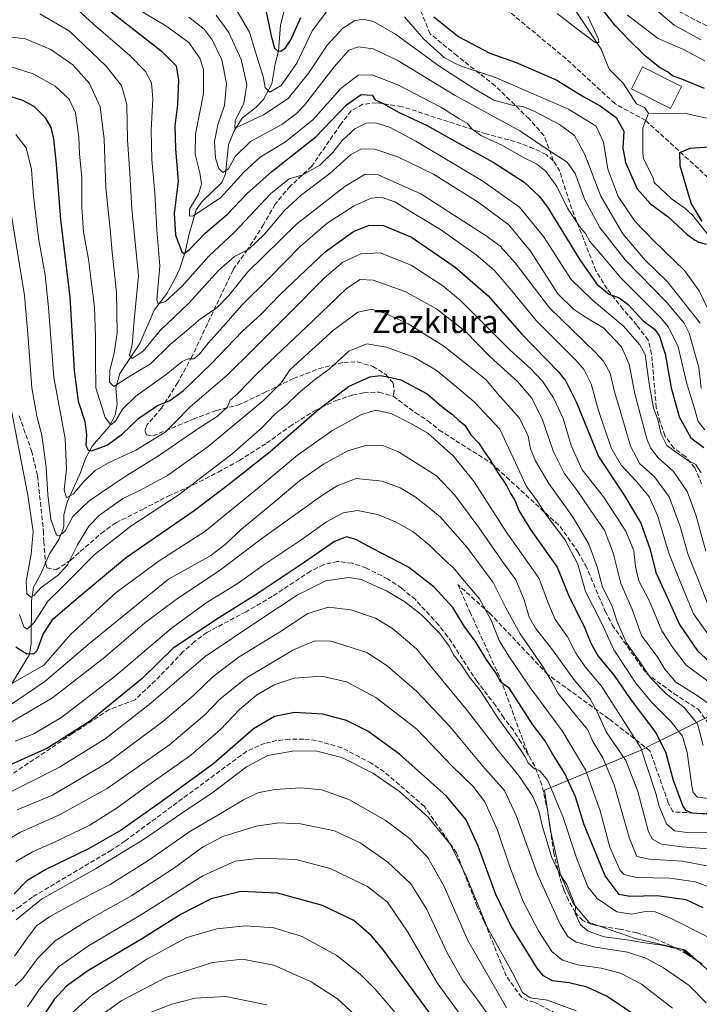
# Model space of a CAD drawing. Units: metres. Extents: x 593109 to 596528, y 4779958 to 4782325.
# Drawn here: x 593901 to 594137, y 4780150 to 4780491 of the extents above; entities that cross this region are included whole.
import ezdxf
from ezdxf.enums import TextEntityAlignment as Align

# ---------------------------------------------------------------- set-up
doc = ezdxf.new("R2010")
doc.units = ezdxf.units.M
doc.header["$MEASUREMENT"] = 0
doc.linetypes.add('DGN Style 3', pattern=[2.307223, 1.648017, -0.659207])
for name, color, linetype, lineweight in [('Arbolado forestal CxS', 92, 'Continuous', 0), ('Comarca CxS', 21, 'Continuous', 0), ('Comunidad Autónoma CxS', 142, 'Continuous', 0), ('Corriente natural lineal', 142, 'Continuous', 13), ('Curva de nivel maestra', 30, 'Continuous', 30), ('Curva de nivel normal', 30, 'Continuous', 0), ('Edificación Cxs', 1, 'Continuous', 13), ('Municipio CxS', 4, 'Continuous', 0), ('Provincia CxS', 1, 'Continuous', 0), ('Senda', 7, 'DGN Style 3', 0), ('Texto cartográfico', 7, 'Continuous', 0)]:
    doc.layers.add(name, color=color, linetype=linetype, lineweight=lineweight)
doc.styles.add('Style-Arial', font='txt')

# ---------------------------------------------------------------- blocks, each defined once
blk = doc.blocks.new('*U13')
at = {"layer": 'Arbolado forestal CxS', "color": 92, "linetype": 'Continuous', "lineweight": 0}
blk.add_polyline3d([(594160.8975, 4780260.2457, 318.2335), (594116.1064, 4780238.1257, 355.758), (594082.9273, 4780224.3009, 381.0303), (594085.1393, 4780209.9237, 383.8561), (594088.4575, 4780194.9931, 384.868), (594092.8813, 4780185.0397, 385.0478), (594098.4111, 4780178.4041, 384.1964), (594114.4479, 4780172.8745, 383.4194), (594131.5903, 4780169.0035, 383.7933), (594144.8621, 4780157.3911, 385.0252)], dxfattribs=at)

msp = doc.modelspace()

# ---------------------------------------------------------------- linework, layer by layer
at = {"layer": 'Arbolado forestal CxS', "color": 92, "linetype": 'Continuous', "lineweight": 0}
for points in [[(594144.8621, 4780157.3911, 385.0252), (594131.5903, 4780169.0035, 383.7933), (594114.4479, 4780172.8745, 383.4194), (594098.4111, 4780178.4041, 384.1964), (594092.8813, 4780185.0397, 385.0478), (594088.4575, 4780194.9931, 384.868), (594085.1393, 4780209.9237, 383.8561), (594082.9273, 4780224.3009, 381.0303), (594116.1064, 4780238.1257, 355.758), (594160.8975, 4780260.2457, 318.2335)], [(594160.8975, 4780260.2457, 318.2335), (594116.1064, 4780238.1257, 355.758), (594082.9273, 4780224.3009, 381.0303), (594085.1393, 4780209.9237, 383.8561), (594088.4575, 4780194.9931, 384.868), (594092.8813, 4780185.0397, 385.0478), (594098.4111, 4780178.4041, 384.1964), (594114.4479, 4780172.8745, 383.4194), (594131.5903, 4780169.0035, 383.7933), (594144.8621, 4780157.3911, 385.0252)], [(594160.8975, 4780260.2457, 318.2335), (594116.1064, 4780238.1257, 355.758), (594082.9273, 4780224.3009, 381.0303), (594085.1393, 4780209.9237, 383.8561), (594088.4575, 4780194.9931, 384.868), (594092.8813, 4780185.0397, 385.0478), (594098.4111, 4780178.4041, 384.1964), (594114.4479, 4780172.8745, 383.4194), (594131.5903, 4780169.0035, 383.7933), (594144.8621, 4780157.3911, 385.0252)]]:
    msp.add_polyline3d(points, dxfattribs=at)
at = {"layer": 'Comarca CxS', "color": 21, "linetype": 'Continuous', "lineweight": 0}
msp.add_3dface([(596528.05, 4780011.61), (593140.94, 4779964.39), (593109.23, 4782278), (596495.15, 4782325.17)], dxfattribs=at)
at = {"layer": 'Comunidad Autónoma CxS', "color": 142, "linetype": 'Continuous', "lineweight": 0}
msp.add_3dface([(596528.05, 4780011.61), (593140.94, 4779964.39), (593109.23, 4782278), (596495.15, 4782325.17)], dxfattribs=at)
at = {"layer": 'Corriente natural lineal', "color": 142, "linetype": 'Continuous', "lineweight": 13}
for points in [[(593894.4488, 4780255.2283, 358.1949), (593904.2833, 4780271.2969, 349.7231), (593904.9641, 4780275.0149, 348.1511), (593905.0073, 4780289.9974, 341.7589), (593905.7301, 4780294.6989, 339.9049), (593908.241, 4780299.319, 338.2212), (593911.2634, 4780306.2429, 337.4446), (593914.4807, 4780311.2202, 335.8737), (593915.5928, 4780313.6183, 335.1479), (593916.2379, 4780315.6894, 334.5784), (593916.2903, 4780319.7546, 333.3142), (593917.3737, 4780324.184, 331.1155), (593922.0399, 4780334.4471, 327.8402), (593923.8978, 4780339.5701, 326.3492), (593926.0445, 4780343.5141, 324.4384), (593932.0218, 4780350.4842, 320.1254), (593934.0679, 4780354.4517, 318.8194), (593934.7335, 4780357.9827, 317.4586), (593934.2998, 4780363.7638, 315.5533), (593935.662, 4780368.7284, 314.0578), (593942.5705, 4780379.2104, 309.2917), (593947.5574, 4780390.7628, 306.1876), (593951.9811, 4780396.4779, 304.2928), (593954.8935, 4780401.7105, 303.3228), (593956.4735, 4780405.218, 301.8329), (593958.4235, 4780411.2388, 299.8172), (593959.5615, 4780416.7674, 297.897), (593962.085, 4780425.4934, 295.217), (593964.2779, 4780428.3871, 294.5811), (593971, 4780435, 291.6005), (593972.2839, 4780438.0078, 290.1412), (593973.374, 4780448.1978, 287.9647), (593975.3093, 4780452.885, 286.761), (593978.0885, 4780457.3027, 285.8163), (593982.9433, 4780461.144, 283.4598), (593985.474, 4780463.7484, 281.8823), (593988.41, 4780469.2308, 278.7346), (593989.529, 4780476.1102, 276.6782), (593990.6647, 4780480.4709, 275.4715), (593991.3601, 4780489.5184, 273.9918), (593994.5609, 4780501.8702, 271.7224)], [(594119, 4780459, 271.184), (594117.7009, 4780460.9426, 271.3859), (594114.9184, 4780462.192, 271.2436), (594110.2617, 4780469.3886, 271.152), (594105.3934, 4780474.257, 270.8158), (594102.6417, 4780481.242, 270.1963), (594093.217, 4780495.2458, 269.7526)], [(594142.8002, 4780412.9611, 275.5037), (594134.2743, 4780423.6067, 274.8354), (594131.5797, 4780426.0397, 274.389), (594126.9536, 4780429.2935, 273.9378), (594121, 4780435, 273.7085), (594120.6125, 4780436.6077, 273.5512), (594117.3526, 4780443.1487, 272.7014), (594117.0139, 4780445.0112, 272.5426), (594117.1147, 4780453.9459, 271.2107), (594119, 4780459, 271.184)], [(594139.1109, 4780457.2672, 273.34), (594131.9407, 4780458.8569, 272.5946), (594119, 4780459, 271.184)]]:
    msp.add_polyline3d(points, dxfattribs=at)
at = {"layer": 'Curva de nivel maestra', "color": 30, "linetype": 'Continuous', "lineweight": 30, "flags": 128}
for points, elevation in [([(594138.41, 4780467.5601), (594130.62, 4780470.7601), (594127.37, 4780472.0001), (594125.61, 4780473.3301), (594122.85, 4780474.8501), (594117.89, 4780478.8701), (594112.08, 4780484.5901), (594107.52, 4780489.3601), (594098.38, 4780501.1101)], 275), ([(593985.7, 4780497.4601), (593988.19, 4780485.7901), (593989.35, 4780481.5801), (593990.33, 4780480.6301), (593991.45, 4780480.5601), (593993.11, 4780481.6201), (593994.96, 4780484.4701), (593998.5, 4780492.1301)], 275), ([(593932.64, 4780494.1801), (593950, 4780480.6601), (593955.22, 4780475.3901), (593956.03, 4780470.4901), (593955.63, 4780462.0101), (593954.76, 4780454.6201), (593954.99, 4780446.6801), (593955.9, 4780435.4701), (593954.48, 4780424.3701), (593954.98, 4780416.7201), (593957.18, 4780410.9001), (593957.94, 4780410.3601), (593959.88, 4780411.7001), (593965.28, 4780417.4001), (593972.98, 4780423.9501), (593979.87, 4780431.1701), (593988.41, 4780438.7401), (594003.8, 4780450.9201), (594014.3, 4780461.9201), (594019.4, 4780465.4701), (594023.13, 4780465.2101), (594024.28, 4780463.6801), (594026.95, 4780462.3301), (594032.59, 4780459.2601), (594042.3, 4780454.7501), (594052.28, 4780449.0601), (594065.15, 4780441.9801), (594075.91, 4780435.0901), (594081.22, 4780430.1601), (594084.24, 4780426.0901), (594095.25, 4780408.1401), (594101.09, 4780399.7801), (594105.34, 4780396.2401), (594108.86, 4780395.0501), (594112.03, 4780392.7101), (594117.04, 4780387.1901), (594121.06, 4780384.0801), (594122.74, 4780381.9301), (594124.76, 4780375.6201), (594126.95, 4780363.7701), (594129.72, 4780353.7601), (594133.66, 4780346.4801), (594138.21, 4780343.0601)], 300), ([(594044.56, 4780492.3901), (594053.25, 4780485.4201), (594064.03, 4780479.8601), (594073.09, 4780476.5501), (594087, 4780470.5601), (594096.56, 4780464.6401), (594102.22, 4780461.5801), (594107.87, 4780457.5301), (594110.44, 4780452.7401), (594110.16, 4780446.8201), (594111.1, 4780441.8801), (594115.1, 4780432.7601), (594119.77, 4780427.6201), (594125.91, 4780423.0901), (594132.47, 4780416.9801), (594134.97, 4780415.1501), (594136.44, 4780414.2801), (594139.07, 4780413.5801)], 275), ([(593892.14, 4780466.4801), (593901.86, 4780463.5701), (593905.78, 4780461.4701), (593909.6, 4780457.6601), (593911.7, 4780454.0601), (593912.67, 4780450.1101), (593913.62, 4780441.3601), (593915.14, 4780422.1401), (593918.37, 4780395.2101), (593919.79, 4780369.7501), (593921.19, 4780359.2201), (593923.5, 4780352.1501), (593924.11, 4780347.4801), (593923.84, 4780343.7501), (593924.7, 4780342.1401), (593925.79, 4780341.9401), (593931.32, 4780343.9701), (593936.54, 4780347.8701), (593942.22, 4780353.2801), (593948.7, 4780357.6601), (593953.01, 4780359.4601), (593957.6, 4780362.7801), (593967.23, 4780372.0401), (593978.22, 4780383.3801), (593984.74, 4780389.3701), (593991.31, 4780396.1401), (594006.87, 4780410.9801), (594016.73, 4780417.9901), (594022.15, 4780420.1601), (594027.17, 4780420.0301), (594036.81, 4780415.9701), (594051.97, 4780405.6401), (594063.47, 4780395.7001), (594075.06, 4780382.4501), (594087.77, 4780369.3001), (594090.4, 4780366.1101), (594094.1, 4780358.7201), (594101.64, 4780340.0201), (594110.54, 4780326.6101), (594116.37, 4780316.9201), (594119.59, 4780307.7301), (594121.63, 4780299.8101), (594124.95, 4780292.4901), (594129.76, 4780281.7801), (594136.08, 4780272.5901), (594140.24, 4780268.8501)], 325), ([(594137.7, 4780421.4201), (594133.85, 4780427.8501), (594130.04, 4780440.7601), (594129.91, 4780445.4201), (594133.5, 4780446.8801), (594141.81, 4780447.4701)], 275), ([(593899.54, 4780274.0501), (593903.35, 4780271.6101), (593905.96, 4780271.7401), (593907.01, 4780272.6801), (593909.02, 4780278.4301), (593912.56, 4780283.7301), (593921.98, 4780291.8201), (593937.98, 4780305.0401), (593961.43, 4780321.2401), (593973.46, 4780330.3901), (593987.76, 4780341.6901), (594003.97, 4780355.8201), (594014.97, 4780364.2201), (594022.42, 4780367.6601), (594026.13, 4780368.0601), (594029.13, 4780367.4801), (594033.15, 4780366.5801), (594042.31, 4780361.6601), (594047.92, 4780356.8801), (594051.11, 4780354.4001), (594053.3, 4780352.4301), (594055.27, 4780350.8101), (594057.39, 4780347.5501), (594060.2, 4780344.6101), (594062.01, 4780341.6901), (594063.98, 4780339.0001), (594066.66, 4780334.5801), (594069.78, 4780329.9601), (594071.18, 4780327.2101), (594072.68, 4780324.8001), (594074.02, 4780321.2701), (594078.11, 4780314.7301), (594087.38, 4780301.6401), (594091.65, 4780291.0601), (594096.76, 4780281.0601), (594099.02, 4780275.3201), (594101.56, 4780270.8301), (594107.1, 4780264.0701), (594112.65, 4780255.9601), (594121.52, 4780244.1901), (594124.92, 4780237.5801), (594127.6, 4780227.7601), (594130.98, 4780218.7901), (594131.89, 4780217.3701), (594134.11, 4780216.4501), (594142.58, 4780215.8501)], 350), ([(594137.96, 4780183.5501), (594132.07, 4780186.2801), (594122.01, 4780187.7201), (594112.53, 4780187.4401), (594108.84, 4780188.1801), (594104.02, 4780194.5801), (594096.7, 4780212.3501), (594093.69, 4780221.9601), (594090.03, 4780230.1001), (594085.75, 4780236.9601), (594083.04, 4780241.5801), (594078.89, 4780246.9701), (594070.78, 4780259.5301), (594067.87, 4780261.7301), (594066.05, 4780265.0201), (594062.77, 4780269.7301), (594059.2, 4780275.5001), (594055.1, 4780281.2001), (594051.13, 4780287.6401), (594044.64, 4780294.7401), (594035.82, 4780301.5801), (594023.3, 4780308.1201), (594017.5, 4780311.2701), (594014.25, 4780312.1401), (594010.12, 4780310.5701), (593999.64, 4780303.2501), (593982.64, 4780291.9201), (593970.18, 4780284.1801), (593954.12, 4780273.4901), (593943.4, 4780262.9901), (593925.14, 4780248.1501), (593910.58, 4780238.9301), (593897.13, 4780232.8201)], 375), ([(594116.29, 4780145.0601), (594104.73, 4780152.7401), (594097.75, 4780156.0201), (594091.55, 4780157.5101), (594085.76, 4780158.2001), (594082.62, 4780159.9201), (594080.45, 4780162.5901), (594071.35, 4780177.1701), (594066.12, 4780188.1701), (594059.96, 4780204.9401), (594055.82, 4780214.0301), (594048.99, 4780222.1901), (594032.68, 4780236.8401), (594021.72, 4780244.7801), (594014.26, 4780248.4301), (594006.09, 4780250.6201), (593996.24, 4780251.2001), (593989.31, 4780249.8601), (593981.97, 4780245.5701), (593968.3, 4780233.5801), (593950.31, 4780220.5001), (593936.16, 4780210.4501), (593924.76, 4780203.9501), (593910.05, 4780196.8301), (593903.38, 4780192.8901), (593898.99, 4780188.4301)], 400), ([(594044.42, 4780145.3201), (594027.17, 4780168.8001), (594022.92, 4780173.8501), (594016.77, 4780179.1001), (594005.94, 4780184.3001), (593990.3, 4780188.6201), (593977.64, 4780189.1601), (593967.31, 4780186.6901), (593956.95, 4780181.2901), (593943.22, 4780172.6201), (593924.62, 4780161.6701), (593917.18, 4780156.3601), (593912.9, 4780151.7001), (593909.92, 4780147.2101)], 425)]:
    msp.add_lwpolyline(points, dxfattribs=dict(at, elevation=elevation))
at = {"layer": 'Curva de nivel normal', "color": 30, "linetype": 'Continuous', "lineweight": 0, "flags": 128}
for points, elevation in [([(593917.39, 4780498.15), (593926.54, 4780489.82), (593939.08, 4780478.99), (593944.54, 4780473.47), (593946.63, 4780469.47), (593947.06, 4780463.96), (593946.48, 4780453.11), (593946.72, 4780442.96), (593947.81, 4780431.27), (593948.5, 4780418.54), (593949.55, 4780406.04), (593948.44, 4780394.24), (593948.95, 4780392.88), (593951.45, 4780393.68), (593957.28, 4780399.02), (593966.58, 4780409.4), (593975.49, 4780417.7), (593987.95, 4780431), (593994.44, 4780436.19), (593999.19, 4780437.6), (594004.98, 4780441), (594009.5, 4780445.37), (594012.77, 4780449.57), (594017.14, 4780453.6), (594021.05, 4780455.52), (594024.29, 4780455.64), (594029.14, 4780454.16), (594038.34, 4780449.3), (594061.62, 4780435.47), (594074.28, 4780426.46), (594082.58, 4780416.29), (594092.22, 4780401.33), (594099.54, 4780394.28), (594110.26, 4780385.29), (594116.08, 4780378.7), (594117.85, 4780375.38), (594119.25, 4780365.18), (594120.75, 4780356.74), (594122.24, 4780352.79), (594123.45, 4780347.7), (594125.34, 4780343.83), (594128.42, 4780341.62), (594132.91, 4780338.44), (594135.43, 4780337.16), (594137.3, 4780334.35)], 305), ([(593975.26, 4780496.39), (593980.64, 4780487.04), (593983.68, 4780477.17), (593985.33, 4780471.71), (593986.12, 4780467.89), (593987.74, 4780466.32), (593991.63, 4780468.55), (593997.07, 4780476.4), (594002.37, 4780487.57), (594009.07, 4780496.41)], 280), ([(593907.91, 4780493.41), (593918.18, 4780487.48), (593930.92, 4780475.32), (593936.27, 4780468.62), (593938.12, 4780462.01), (593938.36, 4780449.8), (593939.13, 4780438.14), (593939.87, 4780425.81), (593942.12, 4780402.66), (593940.74, 4780388.42), (593939.98, 4780378.86), (593939.05, 4780375.06), (593939.92, 4780374.02), (593943.81, 4780376.48), (593949.65, 4780383.62), (593959.54, 4780393.18), (593969.98, 4780404.55), (593975.49, 4780409.33), (593980.38, 4780411.92), (593985.82, 4780417.02), (593992.64, 4780425.15), (593998.63, 4780430.71), (594008.49, 4780438.11), (594015.72, 4780444.51), (594019.49, 4780446.66), (594024.06, 4780446.56), (594032.36, 4780443.71), (594044.41, 4780437.87), (594060, 4780428.2), (594070.61, 4780420.27), (594078.13, 4780411.16), (594087.61, 4780396.41), (594093.05, 4780391.04), (594097.56, 4780388.04), (594103.42, 4780384.55), (594109.62, 4780378.02), (594112.38, 4780371.99), (594114.27, 4780361.69), (594118.46, 4780346.15), (594119.77, 4780342.94), (594122.41, 4780339.48), (594127.68, 4780334.82), (594132.44, 4780327.82), (594135.49, 4780319.82), (594138.87, 4780307.16)], 310), ([(594138.59, 4780349.27), (594136.21, 4780352.18), (594134.8, 4780357.48), (594132.35, 4780365.15), (594129.27, 4780378.04), (594126, 4780384.79), (594122.99, 4780388.38), (594109.33, 4780402.05), (594101.94, 4780410.78), (594098.69, 4780414.55), (594097.13, 4780417.31), (594095.45, 4780419.23), (594093.88, 4780421.69), (594090.93, 4780426.07), (594087.23, 4780433.55), (594083.46, 4780438.88), (594080.35, 4780441.37), (594075.92, 4780443.56), (594068.16, 4780447.88), (594060.93, 4780451.28), (594057.72, 4780453.53), (594056.25, 4780455.4), (594053.26, 4780457.17), (594046.98, 4780461.06), (594032.05, 4780468.88), (594023.17, 4780472.34), (594018.36, 4780472.17), (594012.34, 4780467.57), (594002.64, 4780456.66), (593993.14, 4780449.04), (593984.31, 4780443.81), (593978.67, 4780438.58), (593970.73, 4780429.8), (593961.21, 4780423.38), (593959.79, 4780423.33), (593959.88, 4780425.78), (593962.94, 4780430.94), (593963.97, 4780434.34), (593963.45, 4780438.27), (593961.76, 4780444.79), (593961.96, 4780451.78), (593964.66, 4780465.82), (593964.73, 4780474.14), (593963.44, 4780478.04), (593959.55, 4780483.49), (593951.64, 4780489.26), (593943.59, 4780494.08)], 295), ([(593969.07, 4780493.01), (593973.47, 4780486.94), (593977.76, 4780477.67), (593979.74, 4780468.95), (593978.72, 4780462.46), (593975.7, 4780456.3), (593975.58, 4780453.82), (593978.31, 4780455.06), (593985.49, 4780458.46), (593994.04, 4780464.12), (594001.21, 4780472.98), (594007.53, 4780482.6), (594013.02, 4780488.48), (594017.03, 4780491.07), (594019.89, 4780491.65), (594023.7, 4780490.77), (594031.3, 4780486.34), (594046.27, 4780475.42), (594058.13, 4780467.77), (594065.34, 4780463.49), (594072.24, 4780461.63), (594075.49, 4780461.31), (594079.58, 4780459.64), (594088.16, 4780455.12), (594093.38, 4780451.22), (594096.97, 4780444.65), (594102.46, 4780430.18), (594110.13, 4780417.2), (594117.89, 4780408.07), (594125.61, 4780400.52), (594131.29, 4780393.36), (594136.95, 4780386.2)], 285), ([(594034.44, 4780492.46), (594040.96, 4780484.79), (594048.14, 4780478.31), (594051.8, 4780476.3), (594054.37, 4780475.2), (594065.92, 4780471.42), (594091.3, 4780460.34), (594100.86, 4780454.48), (594103.46, 4780448.96), (594104.96, 4780439.64), (594108.46, 4780430.1), (594114.34, 4780421.61), (594120.86, 4780414.7), (594131.56, 4780404.48), (594136.62, 4780397.46), (594139.8, 4780390.72)], 280), ([(594087.39, 4780493.56), (594094.48, 4780488.06), (594100.48, 4780483.54), (594101.8, 4780483.53), (594101.73, 4780484.66), (594097.95, 4780492.6)], 270), ([(594138.6, 4780477.19), (594130.95, 4780481.17), (594122.4, 4780484.93), (594111.78, 4780492.95)], 280), ([(594137.3, 4780484.43), (594127.94, 4780489.57), (594121.79, 4780494.69)], 285), ([(593959.63, 4780492.24), (593964.97, 4780488.18), (593967.67, 4780484.49), (593971.02, 4780477.49), (593972.66, 4780469.31), (593971.97, 4780461.63), (593969.64, 4780454.94), (593968.47, 4780449.23), (593968.82, 4780443.38), (593970.01, 4780439.81), (593971.43, 4780438.49), (593973.31, 4780439.67), (593975.64, 4780444), (593980.98, 4780449.14), (593991.8, 4780455.08), (593996.97, 4780458.84), (593999.66, 4780461.82), (594009.97, 4780475.11), (594015.14, 4780480.82), (594018.49, 4780481.97), (594023.49, 4780481.37), (594031.84, 4780477.41), (594051.97, 4780465.16), (594074.45, 4780452.84), (594085.06, 4780445.76), (594090.86, 4780442), (594093.54, 4780438.05), (594096.92, 4780429.02), (594102.13, 4780419.36), (594110.96, 4780408.17), (594125.44, 4780393.32), (594131.38, 4780386.18), (594133.19, 4780382.75), (594136.52, 4780370.84), (594137.26, 4780363.7)], 290), ([(593894.31, 4780485.84), (593902.95, 4780484.76), (593911.78, 4780481.13), (593919.34, 4780475.73), (593925.17, 4780469.33), (593928.89, 4780461.2), (593930.25, 4780450), (593930.85, 4780433.16), (593932.36, 4780418.85), (593932.97, 4780410.8), (593934.5, 4780397), (593934.7, 4780382.88), (593933.74, 4780375.84), (593932.16, 4780369.92), (593932.12, 4780365.78), (593933.61, 4780364.29), (593938.19, 4780367.26), (593946.3, 4780372.1), (593953.16, 4780378.83), (593958.73, 4780383.56), (593963.66, 4780387.77), (593969.3, 4780391.55), (593973.47, 4780395.84), (593979.95, 4780403.94), (593996.92, 4780420.5), (594013.76, 4780433.61), (594020.76, 4780437.84), (594025.31, 4780437.58), (594040.03, 4780431.03), (594063.12, 4780416.25), (594067.59, 4780412.93), (594072.83, 4780407.15), (594084.7, 4780391.5), (594100.64, 4780376.08), (594103.48, 4780373.05), (594105.68, 4780368.88), (594107.25, 4780362.36), (594109.1, 4780356.29), (594112.74, 4780343.6), (594116, 4780337.5), (594121.16, 4780332.9), (594126.17, 4780326), (594129.91, 4780316.11), (594132.77, 4780305.9), (594135.8, 4780298.46), (594139.69, 4780288.51)], 315), ([(593892.1, 4780476.93), (593905.65, 4780472.62), (593913.2, 4780468.39), (593918.04, 4780463.84), (593920.3, 4780459.17), (593921.46, 4780450.64), (593921.72, 4780444.8), (593922.49, 4780436.8), (593922.53, 4780426.14), (593923.11, 4780417.7), (593924.85, 4780408.42), (593926.88, 4780391.76), (593927.19, 4780381.54), (593927.28, 4780373.49), (593927.31, 4780363.84), (593930.55, 4780353.51), (593932.52, 4780350.95), (593934.16, 4780352.22), (593936.59, 4780356.39), (593941.18, 4780360.95), (593951.73, 4780368.42), (593957.34, 4780372.87), (593959.4, 4780373.85), (593961.31, 4780373.9), (593963.31, 4780375.47), (593966.31, 4780379.27), (593972.52, 4780386.23), (593977.81, 4780392.38), (593987.42, 4780401.81), (593998.25, 4780412.74), (594007.62, 4780420.88), (594016.95, 4780426.83), (594022.81, 4780429.58), (594026.25, 4780429.84), (594031, 4780428.28), (594037.59, 4780424.23), (594046.86, 4780418.66), (594059.31, 4780409.85), (594065.51, 4780404.54), (594071.59, 4780397.45), (594080.11, 4780387.1), (594093.9, 4780373.3), (594096.67, 4780370.03), (594099.18, 4780365.17), (594101.74, 4780355.94), (594106.09, 4780343.03), (594109.5, 4780337), (594114.91, 4780331.38), (594119.23, 4780325.95), (594122.19, 4780319.53), (594126.05, 4780306.49), (594130.43, 4780295.49), (594134.63, 4780285.49), (594139.3, 4780279.01)], 320), ([(593899.62, 4780451.65), (593903.12, 4780446.94), (593904.98, 4780439.47), (593905.74, 4780430.22), (593907.5, 4780415.83), (593909.81, 4780402.81), (593910.9, 4780391.6), (593912.75, 4780367.34), (593916.69, 4780346.2), (593917.16, 4780335.56), (593916.33, 4780328.42), (593917.14, 4780325.7), (593919.55, 4780327.01), (593923.21, 4780331.3), (593927.28, 4780335.22), (593932.2, 4780338), (593941.18, 4780342.18), (593951.36, 4780348.42), (593954.72, 4780351.8), (593960.07, 4780357.15), (593972.94, 4780368.15), (593981.78, 4780376.94), (593994.86, 4780389.97), (594006.6, 4780401.93), (594013.06, 4780407.35), (594019.2, 4780410.29), (594025.94, 4780410.65), (594036.76, 4780406.26), (594047.66, 4780399.14), (594053.87, 4780394.05), (594071.05, 4780376.9), (594078.22, 4780370.42), (594082.29, 4780366.14), (594086.12, 4780360.31), (594089.4, 4780353.12), (594092.2, 4780343.85), (594096.03, 4780335.42), (594103.44, 4780326.06), (594111.13, 4780314.1), (594113.95, 4780307.33), (594114.47, 4780301.8), (594115.69, 4780296.94), (594119.35, 4780289.8), (594123.64, 4780279.57), (594127.32, 4780273.92), (594132.08, 4780267.68), (594140.88, 4780261.15)], 330), ([(594140.7, 4780253.74), (594135.9, 4780257.11), (594128.54, 4780261.74), (594124.74, 4780266.27), (594122.22, 4780270.35), (594116.66, 4780277.88), (594113.21, 4780287.33), (594109.45, 4780295.98), (594106.72, 4780306.56), (594103.72, 4780314.46), (594100.47, 4780319.24), (594094.31, 4780328.23), (594089.73, 4780334.18), (594086.09, 4780341.61), (594082.16, 4780353.02), (594078.47, 4780360.32), (594073.55, 4780365.97), (594064.03, 4780374.7), (594055.52, 4780383.38), (594045.47, 4780391.14), (594034.66, 4780397.16), (594023.52, 4780401.06), (594019.02, 4780401.34), (594014.3, 4780398.21), (594002.66, 4780387), (593983.3, 4780368.77), (593976.63, 4780361.82), (593973.96, 4780359.49), (593973, 4780357.15), (593969.48, 4780353.81), (593963.02, 4780349.81), (593949.45, 4780340.48), (593937.13, 4780332.85), (593924.99, 4780324.62), (593919.38, 4780319.19), (593916.75, 4780314.12), (593914.65, 4780312.45), (593913.66, 4780312.72), (593911.76, 4780318.24), (593910.69, 4780326.69), (593910.12, 4780336.24), (593908.66, 4780347.38), (593906.92, 4780354.01), (593905.18, 4780363.74), (593903.85, 4780381.01), (593902.64, 4780395.8), (593897.76, 4780425.63)], 335), ([(593898, 4780356.42), (593903.72, 4780326.64), (593905.58, 4780313.98), (593904.96, 4780306.13), (593903.21, 4780296.79), (593903.46, 4780292.4), (593904.74, 4780291.25), (593905.87, 4780291.84), (593908.39, 4780294.55), (593914.32, 4780298.87), (593917.56, 4780302.48), (593920.95, 4780309.36), (593924.88, 4780315.86), (593928.64, 4780319.6), (593936.64, 4780325.27), (593943.64, 4780328.77), (593952.14, 4780333.42), (593966.31, 4780343.51), (593985.58, 4780359.51), (593991.78, 4780365.65), (593994.8, 4780370.15), (594009.82, 4780383.8), (594018.17, 4780390.04), (594023.11, 4780391.02), (594027.81, 4780389.57), (594035.68, 4780385.93), (594048.07, 4780378.25), (594058.68, 4780369.86), (594062.75, 4780366.51), (594066.63, 4780361.81), (594074.12, 4780353.45), (594076.19, 4780349.59), (594077.26, 4780347), (594078.14, 4780342.62), (594079.78, 4780338.43), (594084.5, 4780330.64), (594092.91, 4780318.88), (594098.34, 4780309.58), (594101.24, 4780301.7), (594103.13, 4780294.65), (594106.43, 4780288.09), (594108.1, 4780283), (594111.27, 4780275.47), (594115.97, 4780268.84), (594119.76, 4780263.29), (594125.14, 4780257.66), (594131.24, 4780253.12), (594136.06, 4780247.34), (594138.05, 4780239.84)], 340), ([(593900.91, 4780285.18), (593902.35, 4780280.92), (593903.5, 4780280.11), (593905.98, 4780282.48), (593910.86, 4780289.9), (593914.74, 4780293.78), (593919.18, 4780298.16), (593926.6, 4780305.82), (593939.46, 4780315.82), (593956.28, 4780326.83), (593966.74, 4780334.85), (593974.46, 4780340.82), (593984.99, 4780350.06), (593989.58, 4780354.82), (593993.36, 4780357.8), (593997.65, 4780361.96), (594003.07, 4780366.44), (594008.37, 4780370.37), (594015.08, 4780376.49), (594021.33, 4780379), (594028.14, 4780377.94), (594037.62, 4780374.46), (594045.43, 4780369.94), (594052.5, 4780364.02), (594058.6, 4780358.95), (594067.47, 4780349.41), (594071.36, 4780341.03), (594076.76, 4780329.63), (594080.44, 4780324.64), (594083.58, 4780319.78), (594089.98, 4780311.27), (594094.5, 4780302.72), (594097.22, 4780293.18), (594099.59, 4780288.46), (594103.07, 4780281.6), (594107.06, 4780272.92), (594114.59, 4780261.43), (594120.04, 4780254.78), (594126.73, 4780248.13), (594130.82, 4780243.08), (594132.46, 4780237.39), (594134.02, 4780225.83), (594134.5, 4780223.54), (594136.08, 4780221.84), (594142.01, 4780221.23)], 345), ([(594141.12, 4780209.48), (594132.44, 4780209.66), (594128.05, 4780210.27), (594125.23, 4780212.6), (594122.74, 4780218.83), (594121.63, 4780223.17), (594116.32, 4780239), (594102.69, 4780260.38), (594097.03, 4780267.08), (594093.82, 4780271.82), (594090.88, 4780277.46), (594086.71, 4780283.48), (594084.16, 4780289.53), (594081.06, 4780297.66), (594069.7, 4780313.91), (594058.58, 4780331.16), (594051.35, 4780340.16), (594042.5, 4780348.08), (594036.65, 4780351.41), (594029.81, 4780354.89), (594024.43, 4780356.02), (594019.48, 4780354.58), (594009.23, 4780348.9), (593997.3, 4780340.48), (593985.31, 4780330.4), (593965.14, 4780314.01), (593949.29, 4780303.8), (593934.38, 4780292.8), (593918.51, 4780278.25), (593909.32, 4780267.62), (593897.59, 4780261)], 355), ([(593894.18, 4780251.46), (593909.64, 4780262), (593925.33, 4780275.34), (593952.6, 4780297.49), (593967.19, 4780305.66), (593972.21, 4780309.49), (593977.89, 4780314.84), (593989.78, 4780324.57), (593997.99, 4780331.5), (594006.33, 4780337.31), (594014.8, 4780341.95), (594021.3, 4780343.97), (594027.06, 4780343.67), (594032.32, 4780341.57), (594045.45, 4780333.3), (594051.86, 4780326.54), (594060.22, 4780315.38), (594068.01, 4780304.03), (594072.97, 4780297.18), (594075.88, 4780290.33), (594077.68, 4780284.28), (594079.82, 4780280.51), (594085.69, 4780272.95), (594093.19, 4780262.73), (594098.76, 4780255.96), (594101.36, 4780251.23), (594104.36, 4780244.57), (594111.12, 4780234.66), (594115.35, 4780223.9), (594119.03, 4780209.89), (594120.41, 4780207.37), (594123.56, 4780205.56), (594130.62, 4780204.64), (594142.98, 4780203.76)], 360), ([(594146.62, 4780196.71), (594130.67, 4780199.68), (594119.21, 4780200.37), (594114.96, 4780201.33), (594112.42, 4780207.54), (594107.16, 4780226.21), (594103.21, 4780235.55), (594099.78, 4780241.18), (594097.99, 4780245.22), (594094.49, 4780249.4), (594087.67, 4780257.88), (594085.53, 4780261.87), (594082.28, 4780267.34), (594074.55, 4780278.54), (594069.54, 4780287.53), (594065.12, 4780296.35), (594056.18, 4780308.45), (594046.84, 4780318.96), (594042.85, 4780322.27), (594038.1, 4780325.96), (594032.93, 4780329.14), (594026.6, 4780331.48), (594017.65, 4780332.32), (594011.04, 4780329.87), (594006.03, 4780326.69), (593984.48, 4780311.16), (593970.59, 4780300.72), (593955.15, 4780290.4), (593944.38, 4780282.36), (593930.49, 4780270.37), (593912.3, 4780256.38), (593887.99, 4780242.11)], 365), ([(594140.15, 4780190.64), (594135.39, 4780192.58), (594126.48, 4780193.82), (594114.92, 4780194.02), (594110.59, 4780195.11), (594109.21, 4780196.44), (594105.66, 4780204.54), (594102.27, 4780217.14), (594097.13, 4780231.34), (594089.06, 4780244.93), (594077.83, 4780260.03), (594070.61, 4780270.81), (594067.18, 4780276.16), (594064.5, 4780283.26), (594060.42, 4780290.68), (594053.94, 4780298.32), (594051.32, 4780301.52), (594048.61, 4780303.83), (594043.09, 4780309.2), (594037.24, 4780314.02), (594031.26, 4780317.39), (594024.98, 4780319.92), (594018.05, 4780321.23), (594013.07, 4780320.48), (594007.29, 4780317.34), (593998.12, 4780310.78), (593985.24, 4780302.23), (593976.38, 4780295.87), (593965.64, 4780289.28), (593953.45, 4780280.38), (593934.21, 4780263.99), (593915.5, 4780249.57), (593905.84, 4780243.84), (593899.37, 4780241.32)], 370), ([(594139.52, 4780173.42), (594126.87, 4780179.88), (594121.38, 4780182.12), (594117.94, 4780182.28), (594113.18, 4780181.38), (594108.01, 4780182.09), (594101.23, 4780186.74), (594097.98, 4780190.83), (594094.18, 4780200.5), (594089.27, 4780215.2), (594084.1, 4780227.62), (594081.21, 4780231.08), (594079.48, 4780231.68), (594078.47, 4780232.68), (594077.25, 4780233.79), (594076.14, 4780236.02), (594075.04, 4780237.58), (594072.84, 4780241.05), (594066.8, 4780249.34), (594060.66, 4780258.86), (594056.99, 4780263.52), (594054.02, 4780267.87), (594051.43, 4780271.29), (594050.08, 4780273.94), (594048.93, 4780275.46), (594046.59, 4780278.78), (594040.23, 4780285.16), (594034.51, 4780289.63), (594028.19, 4780293.41), (594023.39, 4780295.45), (594019.48, 4780297.31), (594015.14, 4780298.04), (594007.09, 4780296.92), (593997.14, 4780291.88), (593984.59, 4780283.63), (593965.31, 4780270.66), (593946.42, 4780254.5), (593930.62, 4780242.11), (593914.78, 4780232.34), (593893.32, 4780221.52)], 380), ([(594137.56, 4780163.86), (594130.64, 4780169.2), (594127.45, 4780169.67), (594123.79, 4780170.64), (594117.68, 4780171.42), (594111.61, 4780172.46), (594103.64, 4780173.47), (594098.09, 4780175.43), (594095.41, 4780177.58), (594094.33, 4780180.22), (594093.62, 4780181.69), (594093.76, 4780183.94), (594090.73, 4780191.6), (594087.79, 4780196), (594085.34, 4780201.21), (594083.92, 4780206.33), (594082.25, 4780211.62), (594081.05, 4780217.1), (594078.89, 4780222.15), (594074.12, 4780229.17), (594067.38, 4780237.5), (594055.84, 4780252.4), (594038.59, 4780273.31), (594030.29, 4780280.39), (594024.3, 4780283.92), (594015.75, 4780286.87), (594008.09, 4780287.74), (594000.92, 4780285.54), (593991.08, 4780279.09), (593977.08, 4780270.56), (593968.05, 4780263.75), (593961.31, 4780257.22), (593950.57, 4780248.1), (593931.52, 4780233.86), (593912.3, 4780222.6), (593900.08, 4780217.53)], 385), ([(594139.08, 4780150.57), (594133.1, 4780156.64), (594124.18, 4780162.76), (594118.12, 4780166.12), (594111.75, 4780168.16), (594100.63, 4780169.92), (594093.95, 4780171.58), (594091.07, 4780173.62), (594088.47, 4780177.69), (594080.52, 4780195.14), (594073.18, 4780215.57), (594069.07, 4780224.16), (594062.28, 4780231.82), (594050.17, 4780246.37), (594038.7, 4780258.56), (594028.41, 4780267.43), (594021.3, 4780272.08), (594008.98, 4780275.98), (594003.31, 4780276.06), (593995.72, 4780272.86), (593979.56, 4780263.24), (593970.41, 4780255.97), (593965.16, 4780250.48), (593952.84, 4780240.05), (593931.26, 4780224.9), (593914.78, 4780215.72), (593901, 4780209.64), (593894.24, 4780205.65)], 390), ([(593899.58, 4780199.6), (593905.32, 4780202.95), (593913.03, 4780206.25), (593925.25, 4780212.2), (593934.78, 4780218.18), (593943.81, 4780224.75), (593960.26, 4780236.44), (593970.6, 4780245.36), (593977.2, 4780252.26), (593983.1, 4780257.27), (593989.25, 4780260.82), (593996.1, 4780263.13), (594005.62, 4780263.79), (594014.33, 4780261.88), (594024.44, 4780256.46), (594038.67, 4780245.42), (594050.71, 4780232.82), (594058.17, 4780225.55), (594062.28, 4780220.33), (594066.62, 4780210.45), (594070.94, 4780197.74), (594075.6, 4780185.77), (594080.83, 4780175.6), (594085.54, 4780168.4), (594089.24, 4780165.36), (594094.36, 4780163.77), (594102.65, 4780162.56), (594109.29, 4780160.92), (594116.61, 4780157.08), (594127.37, 4780148.76)], 395), ([(594093.9, 4780147.86), (594083.95, 4780151.47), (594078, 4780152.31), (594075.28, 4780154.16), (594071.74, 4780161.27), (594063.07, 4780176.88), (594056.02, 4780194.02), (594050.41, 4780205.43), (594042.44, 4780215.03), (594032.63, 4780223.83), (594023.4, 4780230.26), (594012.67, 4780235.66), (594003.56, 4780237.92), (593995.56, 4780237.88), (593987.01, 4780236.32), (593979.54, 4780232.43), (593967.62, 4780223.28), (593958.96, 4780217.67), (593943.83, 4780207.17), (593927.24, 4780197), (593908.49, 4780186.5), (593899.73, 4780179.39)], 405), ([(593899.1, 4780166.81), (593903.6, 4780173.18), (593906.71, 4780177.26), (593911.22, 4780180.42), (593922.31, 4780186.55), (593932.33, 4780191.59), (593945.71, 4780200.01), (593959.99, 4780210.04), (593969.69, 4780215.66), (593978.52, 4780220.99), (593983.58, 4780223.44), (593989.37, 4780224.54), (593998.48, 4780225.14), (594005.75, 4780224.46), (594015.06, 4780221.14), (594027.68, 4780213.88), (594035.89, 4780207.75), (594042.51, 4780201.03), (594048.12, 4780190.96), (594056.34, 4780172.2), (594064.56, 4780157.98), (594069.79, 4780148.89)], 410), ([(594065.02, 4780144.29), (594059.73, 4780151.58), (594054.52, 4780158.61), (594049.32, 4780167.68), (594042.07, 4780183.14), (594036.56, 4780191.81), (594028.66, 4780199.36), (594019.06, 4780206.1), (594010.12, 4780210.17), (593998.37, 4780212.7), (593990.8, 4780213), (593982.97, 4780211.82), (593971.36, 4780208.21), (593964.34, 4780204.55), (593954.25, 4780197.17), (593939.88, 4780187.83), (593925.01, 4780179.5), (593913.27, 4780172.04), (593907.09, 4780166.01), (593901.99, 4780159.02), (593899.32, 4780156.5)], 415), ([(593903.65, 4780149.25), (593907.77, 4780155.3), (593914.44, 4780163.13), (593924.76, 4780170.37), (593942.64, 4780180.92), (593964.41, 4780194.68), (593975.71, 4780199.73), (593984.41, 4780200.74), (593996.71, 4780200.28), (594008.59, 4780197.11), (594021.54, 4780190.88), (594028.53, 4780185.52), (594035.54, 4780175.08), (594045.7, 4780157.57), (594055.25, 4780144.47)], 420), ([(594042.24, 4780134.34), (594024.19, 4780155.35), (594019.17, 4780160.45), (594010.94, 4780166.95), (593998.89, 4780173.62), (593989.11, 4780176.6), (593979.3, 4780177.25), (593969.31, 4780176.3), (593958.91, 4780173.22), (593945.05, 4780165.75), (593925.91, 4780153.31), (593915.66, 4780144.06)], 430), ([(593924.98, 4780143.26), (593936.31, 4780151.44), (593951.64, 4780159.38), (593967.76, 4780164.6), (593978.26, 4780165.77), (593989.08, 4780163.62), (594002.02, 4780157.89), (594011.11, 4780151.99), (594025.98, 4780138.37)], 435), ([(593943.14, 4780146.06), (593953.65, 4780150.14), (593961.83, 4780152.22), (593972.46, 4780152.79), (593986.63, 4780149.91)], 440)]:
    msp.add_lwpolyline(points, dxfattribs=dict(at, elevation=elevation))
at = {"layer": 'Edificación Cxs', "color": 1, "linetype": 'Continuous', "lineweight": 13}
msp.add_polyline3d([(594130.5101, 4780468.2301, 281.2265), (594126.6701, 4780460.6001, 283.3239), (594113.1001, 4780467.4401, 274.7281), (594116.9501, 4780475.0701, 277.7907), (594130.5101, 4780468.2301, 281.2265)], dxfattribs=at)
msp.add_3dface([(594130.5101, 4780468.2301, 283.3239), (594126.6701, 4780460.6001, 283.3239), (594113.1001, 4780467.4401, 283.3239), (594116.9501, 4780475.0701, 283.3239)], dxfattribs=at)
at = {"layer": 'Municipio CxS', "color": 4, "linetype": 'Continuous', "lineweight": 0}
msp.add_3dface([(596528.05, 4780011.61), (593140.94, 4779964.39), (593109.23, 4782278), (596495.15, 4782325.17)], dxfattribs=at)
at = {"layer": 'Provincia CxS', "color": 1, "linetype": 'Continuous', "lineweight": 0}
msp.add_3dface([(596528.05, 4780011.61), (593140.94, 4779964.39), (593109.23, 4782278), (596495.15, 4782325.17)], dxfattribs=at)
at = {"layer": 'Senda', "color": 7, "linetype": 'DGN Style 3', "lineweight": 0}
for points in [[(594118.0529, 4780456.4612, 274.9504), (594107.4418, 4780462.2574, 271.9265), (594090.4431, 4780477.8683, 279.6158), (594068.2409, 4780496.2546, 285.7525), (594053.3238, 4780502.8459, 291.9396), (594045.3448, 4780511.1717, 281.0467), (594029.04, 4780517.763, 276.7364), (594021.2387, 4780518.2867, 273.3318)], [(594086.0201, 4780442.5201, 291.8004), (594082.8111, 4780451.1562, 288.7607), (594077.6075, 4780457.0537, 286.8772), (594065.8126, 4780468.5018, 286.4266), (594052.6299, 4780478.909, 279.3019), (594043.2634, 4780486.5411, 278.1207), (594040.1411, 4780494.1731, 276.6498), (594032.5091, 4780504.9273, 274.1378), (594026.9586, 4780513.2532, 272.7095), (594021.2387, 4780518.2867, 273.3318)], [(594116.5635, 4780501.8619, 287.7558), (594125.4505, 4780496.4159, 291.2131), (594145.1621, 4780486.2295, 290.5058), (594164.8735, 4780476.7043, 292.6953), (594170.4297, 4780474.4555, 293.3919), (594177.7059, 4780467.7085, 291.3298), (594187.4955, 4780457.3897, 292.6425), (594195.8299, 4780447.7325, 291.8177), (594203.5027, 4780443.1023, 292.0023), (594213.1601, 4780442.7053, 295.0968), (594218.8487, 4780440.0595, 293.9534)], [(594137.4701, 4780330.4601, 305.6366), (594135.0701, 4780336.0101, 305.3102), (594131.8601, 4780339.9701, 304.8711), (594127.7901, 4780342.9301, 304.6267), (594124.7301, 4780347.1801, 305.9859), (594123.0701, 4780351.9301, 304.7457), (594121.7401, 4780356.9801, 306.3959), (594120.1001, 4780375.5001, 303.7285), (594118.9601, 4780380.3401, 302.7489), (594114.9901, 4780385.4901, 302.6786), (594110.2201, 4780390.9901, 301.1611), (594104.6601, 4780398.0801, 300.3182), (594100.7901, 4780404.4101, 298.9746), (594092.4101, 4780425.8001, 295.0697), (594088.9001, 4780436.7601, 293.3595), (594088.3101, 4780438.9401, 292.2985), (594086.0201, 4780442.5201, 291.8004), (594083.5401, 4780444.6601, 292.226), (594079.1901, 4780446.7801, 295.0598), (594072.7601, 4780449.1501, 297.5245), (594062.7101, 4780451.8201, 300.6113), (594033.3701, 4780461.3401, 305.3857), (594024.6601, 4780462.6101, 305.4365), (594019.9901, 4780462.0901, 306.3774), (594015.8701, 4780459.8601, 308.8684), (594012.2301, 4780455.0501, 309.4866), (594002.2301, 4780440.6401, 317.2562), (593994.7601, 4780433.6801, 316.346), (593989.5301, 4780427.4501, 320.093), (593985.5301, 4780420.3701, 321.7843), (593979.9901, 4780411.7701, 324.8723), (593974.9301, 4780404.7401, 323.2438), (593960.7501, 4780374.7301, 331.1647), (593955.7901, 4780365.6601, 333.9646), (593950.1501, 4780356.8001, 337.0453), (593945.0301, 4780350.8001, 333.8546), (593944.3701, 4780348.9601, 333.1923), (593944.8701, 4780347.5101, 333.9392), (593947.2101, 4780347.1501, 337.3148), (593961.0601, 4780352.9101, 343.1212), (593969.1801, 4780355.9701, 346.922), (593976.5601, 4780357.7801, 350.2076), (593986.1201, 4780362.2601, 350.6265), (593995.9001, 4780367.0301, 348.6889), (594004.6701, 4780370.4001, 351.3359), (594013.3601, 4780372.6301, 354.3242), (594018.1001, 4780372.8601, 352.6355), (594023.3901, 4780371.2001, 355.1593), (594027.9301, 4780368.4301, 357.0991), (594030.4301, 4780365.4501, 359.5687), (594030.8001, 4780362.9001, 359.3049), (594030.5101, 4780360.8501, 359.3821)], [(594118.0529, 4780456.4612, 274.9504), (594141.1201, 4780435.4201, 281.418)], [(593900.7601, 4780354.0301, 340.4244), (593905.0601, 4780341.9101, 338.808), (593907.1101, 4780333.3301, 342.3547), (593909.1701, 4780314.2701, 339.9682), (593909.2701, 4780310.5501, 339.7703), (593909.9101, 4780303.0801, 340.74), (593910.3101, 4780301.4401, 342.2224), (593913.4601, 4780300.6601, 343.5029), (593918.6201, 4780304.0401, 346.5328), (593921.9601, 4780307.0201, 349.366), (593929.1901, 4780313.3501, 350.1907), (593934.2701, 4780317.0201, 349.7829), (593943.5801, 4780321.6401, 352.517), (593952.4001, 4780326.2801, 355.8698), (593961.1301, 4780330.1601, 359.334), (593969.7401, 4780334.5501, 360.6479), (593977.1201, 4780338.5901, 361.6735), (593986.5401, 4780344.5901, 358.3278), (593994.5801, 4780350.3901, 361.6456), (594003.3901, 4780355.9501, 358.2287), (594010.6001, 4780359.3701, 362.1829), (594016.3001, 4780361.2901, 362.5754), (594020.3001, 4780362.0901, 362.526), (594025.5901, 4780362.3301, 360.7729), (594030.5101, 4780360.8501, 359.3821)], [(594030.5101, 4780360.8501, 359.3821), (594038.1701, 4780355.1401, 356.2024), (594042.5201, 4780352.4101, 356.4405), (594046.4101, 4780349.1601, 361.4608), (594064.6101, 4780337.6201, 353.6904), (594088.4201, 4780315.6701, 347.5724), (594094.5301, 4780306.9501, 348.795), (594097.1901, 4780302.3301, 349.563), (594104.0101, 4780286.3801, 348.4694), (594106.4301, 4780281.6401, 349.7935), (594118.3001, 4780264.7301, 350.1098), (594127.8801, 4780257.7701, 347.6234), (594136.3301, 4780252.3101, 348.3568), (594140.2201, 4780246.8901, 347.4849)], [(594137.6501, 4780164.1001, 395.15), (594132.3601, 4780167.5101, 392.5669), (594126.8701, 4780170.3401, 395.5136), (594120.7701, 4780173.0401, 395.1437), (594114.9701, 4780174.8701, 394.9096), (594109.0601, 4780176.1501, 395.2862), (594103.4301, 4780177.0001, 394.9454), (594099.2901, 4780177.7701, 393.8954), (594096.2701, 4780179.1001, 394.3244), (594093.6701, 4780181.8301, 394.3217), (594091.2501, 4780186.1401, 395.6525), (594089.6201, 4780189.9401, 396.9688), (594088.1501, 4780194.4801, 397.2913), (594086.1801, 4780202.5101, 396.3449), (594084.0701, 4780216.9001, 389.7519), (594082.0401, 4780226.1701, 388.2889), (594079.5901, 4780232.6301, 388.926), (594077.4401, 4780236.4601, 384.5882), (594074.8101, 4780240.8301, 385.3458), (594072.0701, 4780245.2001, 383.2104), (594068.8201, 4780249.3801, 382.2778), (594066.0001, 4780253.6701, 382.2144), (594059.6101, 4780261.9601, 384.2668), (594049.3701, 4780277.6201, 379.8911), (594046.2301, 4780281.5801, 380.9839), (594038.1901, 4780290.3801, 381.1581), (594033.4101, 4780294.3201, 382.2216), (594028.5701, 4780297.5201, 381.5715), (594021.1701, 4780301.2901, 380.7158), (594016.2801, 4780302.9601, 379.3463), (594011.3001, 4780303.6001, 379.4582), (594006.3601, 4780302.4901, 380.2377), (594001.8001, 4780300.2201, 382.6565), (593988.5501, 4780291.4401, 382.9394), (593979.4501, 4780286.1701, 386.1138), (593965.8801, 4780278.9901, 382.2624), (593961.5901, 4780275.8101, 382.6388), (593957.5301, 4780272.2401, 382.625), (593949.6401, 4780263.9601, 390.6361), (593940.9601, 4780255.6201, 387.7887), (593931.9551, 4780252.2639, 387.742), (593919.2551, 4780243.9295, 390.3741), (593885.5207, 4780221.3075, 394.8684)], [(594217.8501, 4780169.8901, 344.6107), (594206.3277, 4780195.6281, 345.8577), (594193.6277, 4780210.4447, 354.0262), (594180.3985, 4780217.3239, 358.0379), (594159.2319, 4780217.3239, 360.4242), (594137.0067, 4780216.2657, 364.252), (594127.4817, 4780216.7949, 366.6298), (594125.8943, 4780219.9699, 364.3542), (594119.5443, 4780237.9615, 364.2899), (594105.2567, 4780249.0741, 368.0279), (594084.0899, 4780264.4199, 371.5532), (594063.9817, 4780285.5867, 379.9036), (594052.8691, 4780295.6409, 379.6214), (594057.1025, 4780286.1157, 382.034), (594067.6857, 4780262.8325, 384.5896), (594077.4401, 4780236.4601, 384.5882)], [(594093.0801, 4780143.7301, 416.7594), (594079.4001, 4780150.8501, 416.2386), (594077.2301, 4780151.4001, 415.8092), (594074.9901, 4780152.5301, 415.2364), (594069.6601, 4780159.9101, 417.288), (594062.0901, 4780178.8201, 413.6154), (594059.6001, 4780183.9801, 410.8131), (594052.4401, 4780202.6001, 408.3463), (594041.3501, 4780218.6401, 414.5359), (594027.3501, 4780230.7201, 412.5799), (594022.9701, 4780233.6301, 415.06), (594012.5901, 4780239.0501, 412.9568), (594003.7301, 4780241.5801, 414.2207), (593999.5201, 4780241.9701, 412.0346), (593994.6101, 4780241.9501, 409.6112), (593990.1201, 4780241.5201, 411.4592), (593985.9901, 4780240.5701, 413.5149), (593979.6701, 4780237.8301, 413.6629), (593937.4601, 4780206.7001, 411.2254), (593932.8401, 4780203.5901, 413.3511), (593905.3201, 4780187.2701, 417.081), (593901.1101, 4780184.0401, 414.1168), (593894.0101, 4780179.4201, 414.4274)]]:
    msp.add_polyline3d(points, dxfattribs=at)

# ---------------------------------------------------------------- block references
at = {"layer": 'Arbolado forestal CxS', "color": 92, "linetype": 'Continuous', "lineweight": 0}
msp.add_blockref('*U13', (0, 0), dxfattribs=at)

# ---------------------------------------------------------------- texts
at = {"layer": 'Texto cartográfico', "color": 7, "linetype": 'Continuous', "lineweight": 0, "style": 'Style-Arial'}
msp.add_text('Zazkiura', height=8, dxfattribs=at).set_placement((594045.0875, 4780386.7701), align=Align.MIDDLE_CENTER)

doc.saveas('drawing.dxf')
